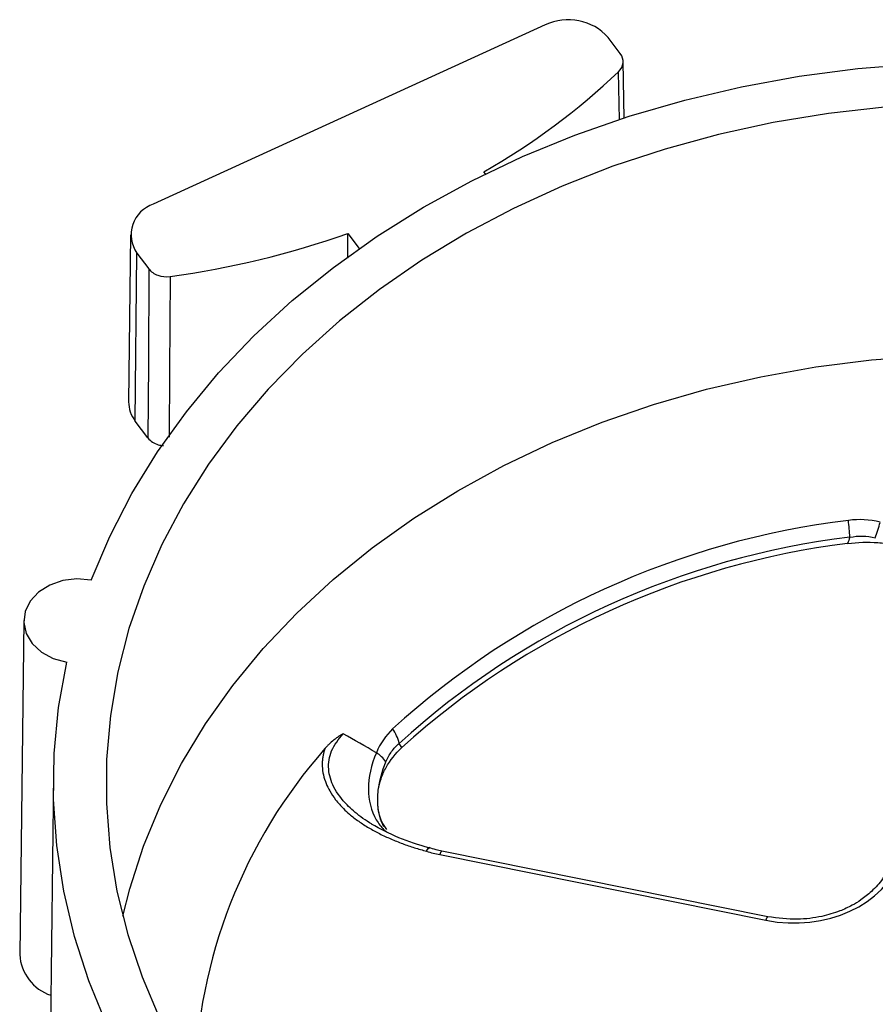
# Paper-space layout 'Sheet1' of a CAD drawing. Units: inches. Extents: x 0 to 34, y 0 to 22.
# Drawn here: x 24.8 to 25.2, y 18.9 to 19.3 of the extents above; entities that cross this region are included whole.
import ezdxf

# ---------------------------------------------------------------- set-up
doc = ezdxf.new("R2010")
doc.units = ezdxf.units.IN
doc.header["$MEASUREMENT"] = 0

psp = doc.layouts.new('Sheet1')

# ---------------------------------------------------------------- linework, layer by layer
at = {"color": 7, "linetype": 'Continuous', "lineweight": 25}
for p, q in [((25.05325525234649, 19.33507598800535), (24.86886031855797, 19.25070146923042)), ((25.08854370335623, 19.32157359697166), (25.08283950857086, 19.32911952948744)), ((25.09036710863763, 19.29109602358011), (25.08986755516423, 19.31790224722546)), ((25.02509743099746, 19.26496315797569), (25.02433075228592, 19.26597737751671)), ((24.85819603464549, 19.23636018513833), (24.85724717577212, 19.15777582840323)), ((24.96039538702304, 19.22540166296592), (24.96043901146917, 19.23691646007605)), ((24.96043901146917, 19.23691646007605), (24.96573892940757, 19.22990533500111)), ((24.86037472206731, 19.14866870092937), (24.8611733166809, 19.22769061338399)), ((24.8611733166809, 19.22769061338399), (24.8667736096857, 19.22028212986423)), ((24.86635847725817, 19.14075294514856), (24.86037472206731, 19.14866870092937)), ((24.80793220121328, 19.05482713624427), (24.80603448361283, 18.89765843509582)), ((24.82190553040387, 18.98124866807408), (24.82016653479415, 18.83722529957119)), ((25.00365333028009, 18.94469514590458), (25.15703056464609, 18.91381435825974)), ((25.15796819146523, 18.91547502580049), (25.00459095709925, 18.94635581344532))]:
    psp.add_line(p, q, dxfattribs=at)
at = {"color": 8, "linetype": 'Continuous', "lineweight": 25}
psp.add_line((25.0881340978912, 19.29046871824929), (25.08770901761253, 19.31306351714411), dxfattribs=at)
at = {"color": 7, "linetype": 'Continuous', "lineweight": 25, "flags": 128}
for points in [[(24.83962681008813, 19.07382750381582), (24.84835533628222, 19.09444175753923), (24.85876035126997, 19.1145810922417), (24.87079927991364, 19.13416310199208), (24.88442286144374, 19.15310766131597), (24.89957535102369, 19.17133725305235), (24.91619474784605, 19.18877728553749), (24.93421304882677, 19.20535639781845), (24.95355652685959, 19.22100675164709), (24.97414603249183, 19.23566430905993), (24.99589731778737, 19.2492690944081), (25.01872138105153, 19.26176543976504), (25.04252483100731, 19.27310221270806), (25.0672102689329, 19.28323302554142), (25.09267668719682, 19.29211642510507), (25.11881988255993, 19.29971606239227), (25.14553288255324, 19.3060008412821), (25.17270638318679, 19.31094504577828), (25.20022919619864, 19.31452844523361), (25.22798870401391, 19.31673637712952)], [(25.21284583561132, 19.29636482675211), (25.18646833361142, 19.29340239827543), (25.16039117681723, 19.2891186372486), (25.13472374188681, 19.28353151125409), (25.10957368696229, 19.27666445463996), (25.08504650011432, 19.26854627022815), (25.06124505688832, 19.25921100850533), (25.03826918880878, 19.24869782480341), (25.01621526465109, 19.23705081506842), (24.99517578623745, 19.22431883090682), (24.97523900045208, 19.21055527468485), (24.95648852910307, 19.19581787554048), (24.93900301818351, 19.18016844724733), (24.92285580800284, 19.16367262894623), (24.90811462557212, 19.14639960983184), (24.89484130053338, 19.12842183894911), (24.88309150582463, 19.10981472131684), (24.87291452416824, 19.09065630165283), (24.86435304136202, 19.07102693702715), (24.85744296724019, 19.05100895981674), (24.85221328505502, 19.03068633237475), (24.84868592991105, 19.0101442948633), (24.8468756967616, 18.98946900772656), (24.8467901783536, 18.96874719030395), (24.84842973338096, 18.9480657570991), (24.85178748498012, 18.92751145323016), (24.85684934957397, 18.90717049059069), (24.86359409594328, 18.88712818624698), (24.87199343427782, 18.86746860458866)], [(24.8667736096857, 19.22028212986423), (24.86654124802481, 19.17574563845812), (24.86635847725817, 19.14075294514856)], [(24.85452027525325, 18.91566943022413), (24.85777630599067, 18.92862617244504), (24.86424308800981, 18.94864885887263), (24.87236262671889, 18.9683052363917), (24.88210086595084, 18.98751285932385), (24.89341696014603, 19.00619116422338), (24.90626344567279, 19.02426180778838), (24.92058643990635, 19.04164899545975), (24.9363258672313, 19.05827979932992), (24.95341571101961, 19.07408446402783), (24.97178429052727, 19.08899669929724), (24.99135456154832, 19.10295395804106), (25.01204443956494, 19.11589769866562), (25.03376714403847, 19.12777363062449), (25.05643156239719, 19.13853194213184), (25.07994263219407, 19.14812750909044), (25.10420173983168, 19.15652008435777), (25.12910713418197, 19.16367446655652), (25.15455435336579, 19.16956064772144), (25.18043666290236, 19.17415393916313), (25.20664550339074, 19.17743507502099), (25.2330709458457, 19.17939029307098)], [(24.83962681015868, 19.07382749162383), (24.83294525312917, 19.07443017499008), (24.82629266633245, 19.07364915821388), (24.82013465095287, 19.07153910309026), (24.81490219411491, 19.06824768813806), (24.81096150496026, 19.06400527287708), (24.8085883844057, 19.0591087754281), (24.80794892239107, 19.05390089181013), (24.80908787357803, 19.04874611133455), (24.81192552506126, 19.0440052067305), (24.8162632753145, 19.04000998438637), (24.8217975339124, 19.03704006188731), (24.82814096921445, 19.03530329814225)], [(24.84700685983759, 18.86463548584212), (24.83853901765901, 18.88524804292314), (24.83177953648155, 18.90623981666153), (24.82675594105073, 18.92752532812548), (24.82348868754986, 18.94901790227719), (24.82199108030198, 18.97063002091534), (24.82226921759441, 18.99227367905103), (24.82432196684642, 19.01386074326588), (24.82814096922108, 19.0353033105931)]]:
    psp.add_lwpolyline(points, dxfattribs=at)
at = {"color": 8, "linetype": 'Continuous', "lineweight": 25, "flags": 128}
psp.add_lwpolyline([(24.8767367551482, 19.21671350267813), (24.87649262091726, 19.17217539202001), (24.87632207771561, 19.14109142602102)], dxfattribs=at)
at = {"color": 7, "linetype": 'Continuous', "lineweight": 25}
for centre, radius, start, end in [((25.06408815940737, 19.3124332870342), 0.0251006729523198, 41.66489090761783, 115.567768080811), ((24.86071485893558, 19.55240234540626), 0.3298627332502936, 299.7365087858235, 313.4836322076784), ((24.87346418248823, 19.23637411629772), 0.01504887388300645, 107.8139714854206, 215.2412250624668), ((24.81889185830856, 19.63986254042407), 0.4270844649898977, 277.784141832473, 289.3553873358912), ((24.87197182175125, 19.15774193776672), 0.01472468498086908, 179.8681267440277, 218.0386028026032), ((25.24228050096974, 18.71705091284693), 0.3876859474648029, 96.8855319490415, 132.2897676664823), ((25.09856474113151, 19.08922783008826), 0.09806510976796146, 2.812806210271862, 7.448637390349111), ((25.11527359859024, 19.12633983241043), 0.0987446144180097, 340.7043926143375, 345.153282140702), ((25.2424692115191, 18.71346203418949), 0.3833429510516924, 96.88553194903452, 132.2897676664769), ((25.24246696956508, 18.71124349827781), 0.3827111733452588, 97.05358597445858, 132.1217136410564), ((24.96636508453693, 18.99284638856438), 0.01863818303755295, 13.00442814530615, 36.15384910688829), ((25.13352735876478, 18.83238801617771), 0.2452228581918906, 138.5940572755078, 178.7626011795686), ((24.96514207403926, 18.97894340656399), 0.01621129060305892, 35.6660383909034, 57.53241307652092), ((24.9974098091009, 18.94328983383943), 0.004723238188977847, 73.24356568089942, 75.04324066430962), ((24.82753402367425, 18.89892935005247), 0.02153707147407658, 183.3830222156101, 251.4014966633302)]:
    psp.add_arc(centre, radius, start, end, dxfattribs=at)
at = {"color": 8, "linetype": 'Continuous', "lineweight": 25}
for centre, radius, start, end in [((25.00588078165623, 18.94453253793184), 0.002233378827214235, 125.2764146826783, 175.8247111923667), ((25.15915134126162, 18.91369628800651), 0.002124060742481637, 123.3419060215356, 176.8134546435301)]:
    psp.add_arc(centre, radius, start, end, dxfattribs=at)
at = {"color": 7, "linetype": 'Continuous', "lineweight": 25}
psp.add_ellipse((25.16895031477664, 18.95449537405895), major_axis=(0.05317891520389395, -0.002821181063445977), ratio=0.7880086114274564, start_param=4.528304906447473, end_param=6.0689429722493, dxfattribs=at)
for points, knots in [([(25.08770901761253, 19.31306351714412), (25.08894875903585, 19.314248199115), (25.0896904330705, 19.31570293826852), (25.08998991044672, 19.31871942188019), (25.08953821140441, 19.3202579878632), (25.08854370335624, 19.32157359697166)], [0, 0, 0, 0, 0.5, 0.5, 1, 1, 1, 1]), ([(24.8667736096857, 19.22028212986423), (24.86776794547314, 19.21896674863507), (24.86926170657845, 19.21792033726032), (24.8727918649229, 19.21665280856713), (24.87480373528999, 19.21644664967336), (24.87673675514817, 19.21671350267812)], [0, 0, 0, 0, 0.5, 0.5, 1, 1, 1, 1]), ([(24.86635847725817, 19.14075294514856), (24.86699862608363, 19.140075227427), (24.86827892389269, 19.13871979181649), (24.87095876719292, 19.13746321893856), (24.87288438217008, 19.13726097443155), (24.87373759392728, 19.13717136285641)], [0, 0, 0, 0, 0.3577039828594361, 0.7154080540849946, 1, 1, 1, 1]), ([(25.19547096730054, 19.09105821359892), (25.2001952714289, 19.09172720500308), (25.20492887950875, 19.09188239130309), (25.21204353249487, 19.09132872750934), (25.21442117947516, 19.09100775692536), (25.2190255284417, 19.09011287905783), (25.22127216076371, 19.08953830487272), (25.22346244749997, 19.08883475640857)], [0, 0, 0, 0, 0.5000000000000284, 0.5000000000000284, 0.7500000000000142, 0.7500000000000142, 1, 1, 1, 1]), ([(25.1965117014624, 19.09404018042283), (25.19850332988574, 19.09442647657808), (25.20049943895021, 19.09460939357256), (25.204501323576, 19.09451799705174), (25.20652044486501, 19.09423660251143), (25.20847136146533, 19.0937104611073)], [0, 0, 0, 0, 0.5, 0.5, 1, 1, 1, 1]), ([(24.95820519105297, 19.00155954908687), (24.95768045687141, 19.00124550472085), (24.95663208430886, 19.00061807180659), (24.95511032682208, 18.99959037434812), (24.95338799813343, 18.99830127126955), (24.95186156516078, 18.99697908842202), (24.95063496033821, 18.99573805411373), (24.94999356873117, 18.99504307744625), (24.94971733586727, 18.99467065053685), (24.94964031117961, 18.99456680313083)], [0, 0, 0, 0, 0.1670735285864551, 0.3337981581008505, 0.5005004126533352, 0.7507516946831955, 0.8758740407574004, 0.9653887553217151, 1, 1, 1, 1]), ([(24.94964030409593, 18.99456678404751), (24.94950916813427, 18.99419416253362), (24.94921815769964, 18.99336725931548), (24.94884575278065, 18.99198374851844), (24.94851951710925, 18.99033593362876), (24.94830961935049, 18.98841986857044), (24.94828975891933, 18.9856717604154), (24.94878715622851, 18.98218714832697), (24.95003416892451, 18.97829572485103), (24.95193674860102, 18.97436586456553), (24.95458948566907, 18.97035598538451), (24.95779132049354, 18.96672814591295), (24.96145393289732, 18.96335494870065), (24.96542259419228, 18.96032750203889), (24.97018057494554, 18.95726927928591), (24.9752506139197, 18.95451247734048), (24.98056406597285, 18.95204012386319), (24.98606259174292, 18.94984717115043), (24.99167439356594, 18.94790204985911), (24.99550148896548, 18.94680498352209), (24.99740444536088, 18.94625948643245)], [0, 0, 0, 0, 0.01728028940926668, 0.03834756284921775, 0.06319592540153066, 0.09183282028515204, 0.1242981728541522, 0.1860132588780519, 0.2481052991708241, 0.3032989057762194, 0.3736740209742768, 0.4494727654322426, 0.4997533117823423, 0.5711360293233345, 0.642676268348893, 0.714424592052851, 0.7862887935208714, 0.8580571008816983, 0.9294213706585451, 0.9999999999999999, 0.9999999999999999, 0.9999999999999999, 0.9999999999999999]), ([(24.97467363947533, 18.9749968315519), (24.97494886607667, 18.97683432166788), (24.97539681182867, 18.97864255888623), (24.97662808208511, 18.98220223128174), (24.9774180684526, 18.98396498297987), (24.98025872892125, 18.98908175677105), (24.98273599748535, 18.99222517110755), (24.98577961547551, 18.99510868538923)], [0, 0, 0, 0, 0.2500000000000084, 0.2500000000000084, 0.5000000000000169, 0.5000000000000169, 1, 1, 1, 1]), ([(24.978312601087, 18.98839555765787), (24.97904294674044, 18.99014961537615), (24.97993568918013, 18.991740026266), (24.9820208934457, 18.99462256223113), (24.98322227591149, 18.99591857799386), (24.98452524806223, 18.99704047102346)], [0, 0, 0, 0, 0.5, 0.5, 1, 1, 1, 1]), ([(24.97872562750428, 18.95652066941301), (24.97781388682759, 18.95779036956382), (24.97524693002826, 18.96136514199482), (24.97477357169064, 18.96547879030442), (24.97446834241978, 18.96813133864755)], [0, 0, 0, 0, 0.3551834907860789, 1, 1, 1, 1]), ([(24.99851701865073, 18.94784822069541), (24.99370291281202, 18.94929065259152), (24.9841029048741, 18.95216706580644), (24.97565621302666, 18.95679295696745), (24.97144527481646, 18.95909910737496)], [0, 0, 0, 0, 0.5014689435520895, 1, 1, 1, 1]), ([(25.00460423218043, 18.9463908218537), (25.00368524841256, 18.94656235706091), (25.00163546022846, 18.94694496538672), (24.99972343591937, 18.94762202317556), (24.9986686315501, 18.94799553490891)], [0, 0, 0, 0, 0.4483310885501469, 1, 1, 1, 1]), ([(25.21615140070555, 18.9417447004877), (25.21492703437819, 18.93888449013381), (25.21272034053991, 18.93372949001411), (25.20728774825288, 18.9276889041641), (25.20223860943594, 18.9236230836083), (25.19723176217719, 18.92055179269189), (25.19117621395746, 18.91774547837895), (25.18261257941697, 18.91523968152572), (25.17105727608347, 18.91373906684867), (25.16261221818232, 18.91485834698339), (25.15797840469371, 18.91547249734761)], [0, 0, 0, 0, 0.1578217559653452, 0.2844445233857733, 0.3804421880400167, 0.4506324751430648, 0.5404030591667184, 0.6613444142126652, 0.8141792703161784, 1, 1, 1, 1])]:
    psp.add_open_spline(points, degree=3, knots=knots, dxfattribs=at)
for points in [[(25.21073028246526, 19.10107042835907), (25.2058174251833, 19.10239349862314), (25.20083788808315, 19.10264030939882), (25.19580232579894, 19.10194073226863)], [(25.1965117014624, 19.09404018042283), (25.19616502291112, 19.09304657306857), (25.1958181121751, 19.09205258552699), (25.19547096730054, 19.09105821359892)], [(24.98141422029016, 19.00384208681515), (24.97818136633416, 19.00075837961624), (24.97561548769662, 18.9970592649139), (24.97379546899842, 18.99265588379712)], [(24.97379835841345, 18.99265285898775), (24.96858329416285, 18.99560793296695), (24.96338623393504, 18.99857730070331), (24.95820506079384, 19.00155952049575)], [(24.98577961547551, 18.99510868538923), (24.98536079467545, 18.99575257054489), (24.98494267460902, 18.99639649908823), (24.98452524806228, 18.99704047102349)], [(24.97379500434331, 18.99265475954781), (24.96876094405648, 18.98114568706775), (24.96887020662989, 18.96939692959158), (24.97376977358817, 18.96110288942751)], [(24.97471306552805, 18.97504689607178), (24.97521795045746, 18.97931415097185), (24.97641351658171, 18.98383456144353), (24.97831260108704, 18.98839555765782)], [(24.97447227110594, 18.96885970497141), (24.97439221647226, 18.97059329668389), (24.97444324616902, 18.97239575619735), (24.97462643657376, 18.97424925987138)], [(24.97462660013341, 18.97425091441128), (24.97465273357725, 18.9745152210525), (24.97468155433515, 18.97478056549919), (24.97471306552805, 18.97504689607178)], [(24.97450978374843, 18.96819243672586), (24.9744951048213, 18.96841362669597), (24.97448260272196, 18.96863599973254), (24.97447227975748, 18.96885951763264)], [(24.97734076797344, 18.95773728632101), (24.97571856272805, 18.96070602656944), (24.97477058791655, 18.96426249922717), (24.97450978374843, 18.96819243672586)], [(24.99740444536078, 18.94625948643248), (24.99944808864229, 18.94564330785959), (25.00153127328305, 18.94512239830463), (25.00365333028009, 18.94469514590458)]]:
    psp.add_open_spline(points, degree=3, dxfattribs=at)
at = {"color": 8, "linetype": 'Continuous', "lineweight": 25}
for points, knots in [([(24.97184773572348, 18.95893057876837), (24.97140633058913, 18.95918873500034), (24.96953980447819, 18.96028037465332), (24.96656471773265, 18.96238656519525), (24.96303505381215, 18.96518291191411), (24.95832802544754, 18.96960393314118), (24.95440560464839, 18.97476088197369), (24.95203643515803, 18.98058022847309), (24.95094722749129, 18.98633856267611), (24.95199844231054, 18.99392570063498), (24.9561004971116, 18.99897101596964), (24.95820506079385, 19.00155952049575)], [0, 0, 0, 0, 0.02598209850607781, 0.1098679229256502, 0.1885703519442931, 0.2623181944901772, 0.4563318413927515, 0.5456928355938715, 0.6315017329882462, 0.8109415628654166, 0.9999999999999999, 0.9999999999999999, 0.9999999999999999, 0.9999999999999999]), ([(24.97376977158657, 18.96110289281584), (24.97482618147464, 18.95942269235425), (24.97622626979686, 18.95719587767577), (24.97831034360338, 18.95562092178221), (24.97882191934549, 18.95523431876099)], [0, 0, 0, 0, 0.7545308901665109, 1, 1, 1, 1]), ([(24.99740444536098, 18.94625948643242), (24.99744342951231, 18.94633608292454), (24.99759918402932, 18.94664211112394), (24.99786970260333, 18.9470991094611), (24.99819926054094, 18.94753549796915), (24.99849050820681, 18.94777583809202), (24.99868355835274, 18.94786029449641), (24.99875779226956, 18.94780624919795), (24.99876907082926, 18.94779803794962)], [0, 0, 0, 0, 0.07397579575690047, 0.2955576547422426, 0.5171395137276884, 0.7387213727130605, 0.9603032316983969, 1, 1, 1, 1]), ([(24.99740444536078, 18.94625948643248), (24.99753878815882, 18.9465389951668), (24.99787392701707, 18.9472362728732), (24.99832664748234, 18.94784771751351), (24.9985344998098, 18.94779484225434), (24.99861818068361, 18.94777355479538)], [0, 0, 0, 0, 0.2855573993889327, 0.7123670356005838, 1, 1, 1, 1])]:
    psp.add_open_spline(points, degree=3, knots=knots, dxfattribs=at)

doc.saveas('drawing.dxf')
